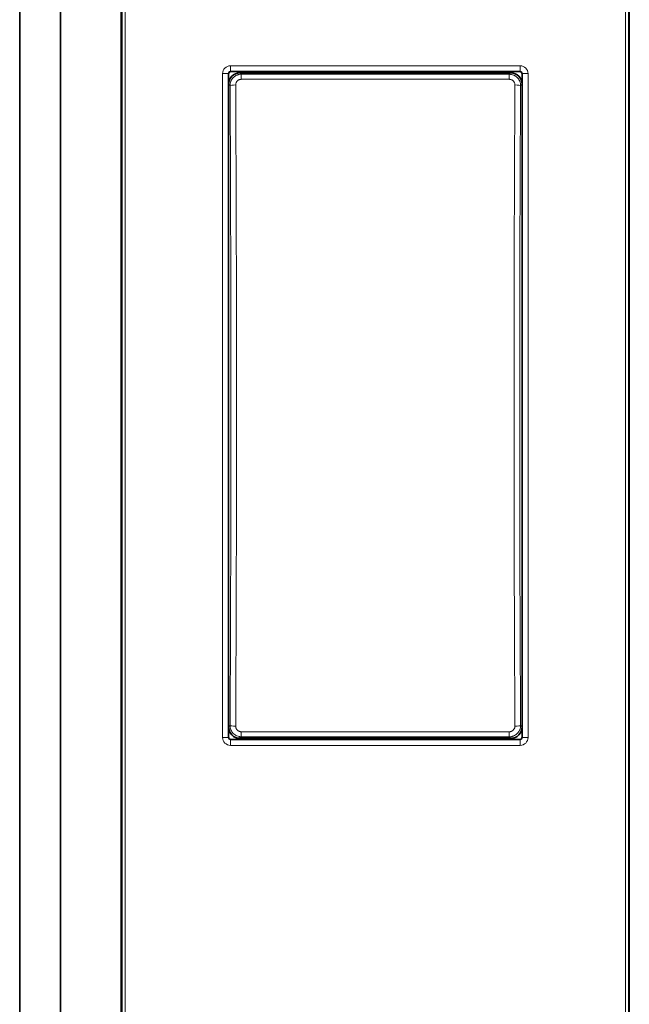
# Model space of a CAD drawing. Units: millimetres. Extents: x 34 to 833, y 17 to 585.
# Drawn here: x 277 to 331, y 227 to 314 of the extents above; entities that cross this region are included whole.
import ezdxf

# ---------------------------------------------------------------- set-up
doc = ezdxf.new("R2010")
doc.units = ezdxf.units.MM
doc.layers.add('1', color=7, linetype='Continuous', true_color=0xffffff)

msp = doc.modelspace()

# ---------------------------------------------------------------- linework, layer by layer
at = {"layer": '1', "color": 18, "linetype": 'Continuous', "lineweight": 35}
for p, q in [((281.031, 402.277), (281.031, 158.267)), ((277.431, 339.147), (277.431, 221.397)), ((286.431, 339.154), (286.431, 221.39)), ((286.481, 339.272), (286.481, 221.272)), ((331.382, 221.272), (331.382, 339.272)), ((331.431, 339.147), (331.431, 221.397)), ((295.927, 309.676), (295.927, 250.868)), ((295.931, 250.827), (295.931, 309.717)), ((321.736, 309.876), (296.127, 309.876)), ((296.93, 309.772), (320.933, 309.772)), ((321.931, 309.717), (321.931, 250.827)), ((321.936, 250.868), (321.936, 309.676)), ((296.127, 250.668), (321.736, 250.668)), ((296.93, 250.772), (320.933, 250.772)), ((286.431, 230.272), (286.481, 230.272)), ((331.382, 230.272), (331.431, 230.272)), ((286.431, 229.272), (286.481, 229.272)), ((331.431, 229.272), (331.382, 229.272))]:
    msp.add_line(p, q, dxfattribs=at)
at = {"layer": '1', "color": 8, "linetype": 'Continuous', "lineweight": 18}
for p, q in [((286.781, 339.272), (286.781, 221.272)), ((331.082, 221.272), (331.082, 339.272)), ((296.103, 310.4), (296.103, 309.9)), ((296.103, 310.4), (321.76, 310.4)), ((321.76, 310.4), (321.76, 309.9)), ((295.403, 309.7), (295.903, 309.7)), ((295.403, 250.844), (295.403, 309.7)), ((295.927, 309.676), (295.903, 309.7)), ((295.903, 309.7), (295.903, 250.844)), ((296.103, 309.9), (296.127, 309.876)), ((321.76, 309.9), (296.103, 309.9)), ((296.93, 309.772), (297.06, 309.642)), ((297.06, 309.642), (320.803, 309.642)), ((297.06, 309.642), (297.06, 309.195)), ((320.803, 309.195), (297.06, 309.195)), ((320.803, 309.642), (320.933, 309.772)), ((320.803, 309.642), (320.803, 309.195)), ((321.736, 309.876), (321.76, 309.9)), ((321.96, 309.7), (321.936, 309.676)), ((321.96, 309.7), (322.46, 309.7)), ((321.96, 250.844), (321.96, 309.7)), ((322.46, 309.7), (322.46, 250.844)), ((296.064, 308.64), (295.931, 308.773)), ((321.931, 308.773), (321.799, 308.64)), ((295.931, 251.771), (296.064, 251.903)), ((321.799, 251.903), (321.931, 251.771)), ((295.403, 250.844), (295.903, 250.844)), ((295.903, 250.844), (295.927, 250.868)), ((296.127, 250.668), (296.103, 250.644)), ((296.103, 250.644), (321.76, 250.644)), ((296.103, 250.644), (296.103, 250.144)), ((297.06, 250.902), (296.93, 250.772)), ((297.06, 251.349), (297.06, 250.902)), ((297.06, 251.349), (320.803, 251.349)), ((320.803, 250.902), (297.06, 250.902)), ((320.803, 251.349), (320.803, 250.902)), ((320.933, 250.772), (320.803, 250.902)), ((321.76, 250.644), (321.736, 250.668)), ((321.76, 250.644), (321.76, 250.144)), ((321.936, 250.868), (321.96, 250.844)), ((321.96, 250.844), (322.46, 250.844)), ((321.76, 250.144), (296.103, 250.144)), ((286.481, 249.395), (286.431, 249.395)), ((331.431, 248.745), (331.382, 248.745)), ((331.382, 239.799), (331.431, 239.799)), ((331.431, 239.272), (331.382, 239.272)), ((286.431, 239.143), (286.481, 239.143))]:
    msp.add_line(p, q, dxfattribs=at)
for centre, major_axis, ratio, start_param, end_param in [((296.103, 309.7), (-0.495, 0.495), 0.999532, 5.498021, 7.06835), ((321.76, 309.7), (0.495, 0.495), 0.999532, 5.498021, 7.06835), ((296.103, 309.7), (0.142, -0.142), 0.997201, 2.356428, 3.926757), ((321.76, 309.7), (-0.142, -0.142), 0.997201, 2.356428, 3.926757), ((296.564, 308.64), (0.5, 0.003), 0.102643, 1.570241, 3.088954), ((281.657, 280.272), (0, -276.376), 0.052408, 1.46797, 1.673622), ((282.156, 280.272), (0, -276.876), 0.052313, 1.46797, 1.673622), ((335.707, 280.272), (0, -276.876), 0.052313, 4.609563, 4.815215), ((321.299, 308.64), (0.5, -0.003), 0.102643, 0.052638, 1.571351), ((336.206, 280.272), (0, -276.376), 0.052408, 4.609563, 4.815215), ((296.564, 251.903), (0.5, -0.003), 0.102643, 3.194231, 4.712944), ((321.299, 251.903), (0.5, 0.003), 0.102643, 4.711834, 6.230547), ((296.103, 250.844), (-0.495, -0.495), 0.999532, 5.498021, 7.06835), ((296.103, 250.844), (-0.142, -0.142), 0.997201, 5.498021, 7.06835), ((321.76, 250.844), (0.142, -0.142), 0.997201, 5.498021, 7.06835), ((321.76, 250.844), (0.495, -0.495), 0.999532, 5.498021, 7.06835)]:
    msp.add_ellipse(centre, major_axis=major_axis, ratio=ratio, start_param=start_param, end_param=end_param, dxfattribs=at)
at = {"layer": '1', "color": 18, "linetype": 'Continuous', "lineweight": 35}
for centre, major_axis, ratio, start_param, end_param in [((296.127, 309.676), (-0.141, 0.141), 0.999532, 5.498021, 7.06835), ((296.933, 308.771), (-0.709, 0.709), 0.997265, 5.499157, 7.067214), ((320.93, 308.771), (0.709, 0.709), 0.997265, 5.499157, 7.067214), ((321.736, 309.676), (0.141, 0.141), 0.999532, 5.498021, 7.06835), ((296.933, 251.773), (-0.709, -0.709), 0.997265, 5.499157, 7.067214), ((320.93, 251.773), (0.709, -0.709), 0.997265, 5.499157, 7.067214), ((296.127, 250.868), (-0.141, -0.141), 0.999532, 5.498021, 7.06835), ((321.736, 250.868), (0.141, -0.141), 0.999532, 5.498021, 7.06835)]:
    msp.add_ellipse(centre, major_axis=major_axis, ratio=ratio, start_param=start_param, end_param=end_param, dxfattribs=at)
at = {"layer": '1', "color": 8, "linetype": 'Continuous', "lineweight": 18}
for points, knots in [([(296.064, 308.64), (296.064, 308.673), (296.066, 308.706), (296.072, 308.772), (296.077, 308.804), (296.096, 308.901), (296.115, 308.964), (296.152, 309.054), (296.166, 309.083), (296.189, 309.127), (296.197, 309.141), (296.214, 309.169), (296.223, 309.183), (296.268, 309.251), (296.309, 309.302), (296.367, 309.36), (296.378, 309.371), (296.403, 309.393), (296.415, 309.404), (296.453, 309.435), (296.479, 309.455), (296.561, 309.509), (296.618, 309.54), (296.694, 309.572), (296.709, 309.578), (296.74, 309.589), (296.787, 309.604), (296.834, 309.616), (296.929, 309.635), (296.994, 309.642), (297.06, 309.642)], [0, 0, 0, 0, 0.0625, 0.0625, 0.125, 0.125, 0.25, 0.25, 0.3125, 0.3125, 0.34375, 0.34375, 0.375, 0.375, 0.5, 0.5, 0.53125, 0.53125, 0.5625, 0.5625, 0.625, 0.625, 0.75, 0.75, 0.78125, 0.78125, 0.8125, 0.875, 0.875, 1, 1, 1, 1]), ([(297.06, 309.195), (297.044, 309.195), (297.027, 309.194), (296.994, 309.191), (296.962, 309.186), (296.93, 309.178), (296.899, 309.168), (296.883, 309.162), (296.838, 309.143), (296.809, 309.128), (296.769, 309.1), (296.756, 309.09), (296.73, 309.069), (296.718, 309.058), (296.684, 309.023), (296.664, 308.998), (296.637, 308.957), (296.628, 308.942), (296.613, 308.913), (296.606, 308.899), (296.588, 308.853), (296.579, 308.822), (296.566, 308.757), (296.563, 308.725), (296.564, 308.692)], [0, 0, 0, 0, 0.0625, 0.0625, 0.125, 0.1875, 0.1875, 0.25, 0.25, 0.375, 0.375, 0.4375, 0.4375, 0.5, 0.5, 0.625, 0.625, 0.6875, 0.6875, 0.75, 0.75, 0.875, 0.875, 1, 1, 1, 1]), ([(320.803, 309.642), (320.836, 309.642), (320.869, 309.64), (320.918, 309.635), (320.934, 309.633), (320.966, 309.628), (320.983, 309.625), (321.063, 309.609), (321.125, 309.59), (321.215, 309.552), (321.245, 309.538), (321.288, 309.515), (321.303, 309.507), (321.331, 309.49), (321.344, 309.481), (321.412, 309.435), (321.462, 309.394), (321.531, 309.324), (321.553, 309.3), (321.595, 309.249), (321.633, 309.197), (321.667, 309.141), (321.689, 309.098), (321.697, 309.083), (321.711, 309.053), (321.717, 309.038), (321.749, 308.962), (321.767, 308.9), (321.786, 308.804), (321.791, 308.772), (321.797, 308.706), (321.799, 308.673), (321.799, 308.64)], [0, 0, 0, 0, 0.0625, 0.0625, 0.09375, 0.09375, 0.125, 0.125, 0.25, 0.25, 0.3125, 0.3125, 0.34375, 0.34375, 0.375, 0.375, 0.5, 0.5, 0.5625, 0.5625, 0.625, 0.6875, 0.6875, 0.71875, 0.71875, 0.75, 0.75, 0.875, 0.875, 0.9375, 0.9375, 1, 1, 1, 1]), ([(321.299, 308.692), (321.299, 308.708), (321.299, 308.725), (321.296, 308.757), (321.293, 308.774), (321.284, 308.821), (321.275, 308.853), (321.257, 308.898), (321.25, 308.913), (321.235, 308.942), (321.218, 308.97), (321.199, 308.997), (321.179, 309.022), (321.168, 309.035), (321.133, 309.07), (321.108, 309.091), (321.068, 309.118), (321.054, 309.127), (321.025, 309.143), (321.01, 309.15), (320.965, 309.169), (320.934, 309.178), (320.885, 309.188), (320.869, 309.191), (320.836, 309.194), (320.819, 309.195), (320.803, 309.195)], [0, 0, 0, 0, 0.0625, 0.0625, 0.125, 0.125, 0.25, 0.25, 0.3125, 0.3125, 0.375, 0.4375, 0.4375, 0.5, 0.5, 0.625, 0.625, 0.6875, 0.6875, 0.75, 0.75, 0.875, 0.875, 0.9375, 0.9375, 1, 1, 1, 1]), ([(297.06, 250.902), (297.027, 250.902), (296.994, 250.904), (296.945, 250.909), (296.929, 250.911), (296.897, 250.916), (296.88, 250.918), (296.8, 250.935), (296.738, 250.954), (296.648, 250.991), (296.618, 251.006), (296.575, 251.029), (296.56, 251.037), (296.532, 251.054), (296.519, 251.063), (296.451, 251.108), (296.401, 251.15), (296.332, 251.219), (296.31, 251.244), (296.268, 251.295), (296.23, 251.347), (296.196, 251.403), (296.174, 251.446), (296.166, 251.461), (296.152, 251.491), (296.146, 251.506), (296.114, 251.582), (296.096, 251.644), (296.077, 251.74), (296.072, 251.772), (296.066, 251.837), (296.064, 251.87), (296.064, 251.903)], [0, 0, 0, 0, 0.0625, 0.0625, 0.09375, 0.09375, 0.125, 0.125, 0.25, 0.25, 0.3125, 0.3125, 0.34375, 0.34375, 0.375, 0.375, 0.5, 0.5, 0.5625, 0.5625, 0.625, 0.6875, 0.6875, 0.71875, 0.71875, 0.75, 0.75, 0.875, 0.875, 0.9375, 0.9375, 1, 1, 1, 1]), ([(296.564, 251.852), (296.564, 251.836), (296.564, 251.819), (296.567, 251.786), (296.57, 251.77), (296.579, 251.722), (296.588, 251.691), (296.606, 251.645), (296.613, 251.631), (296.628, 251.602), (296.645, 251.574), (296.664, 251.547), (296.684, 251.522), (296.695, 251.509), (296.73, 251.474), (296.755, 251.453), (296.795, 251.426), (296.809, 251.417), (296.838, 251.401), (296.853, 251.394), (296.898, 251.375), (296.929, 251.366), (296.978, 251.356), (296.994, 251.353), (297.027, 251.35), (297.044, 251.349), (297.06, 251.349)], [0, 0, 0, 0, 0.0625, 0.0625, 0.125, 0.125, 0.25, 0.25, 0.3125, 0.3125, 0.375, 0.4375, 0.4375, 0.5, 0.5, 0.625, 0.625, 0.6875, 0.6875, 0.75, 0.75, 0.875, 0.875, 0.9375, 0.9375, 1, 1, 1, 1]), ([(321.799, 251.903), (321.799, 251.87), (321.797, 251.838), (321.791, 251.772), (321.786, 251.74), (321.767, 251.643), (321.748, 251.58), (321.711, 251.49), (321.697, 251.461), (321.674, 251.417), (321.666, 251.403), (321.649, 251.374), (321.64, 251.361), (321.595, 251.292), (321.554, 251.242), (321.496, 251.184), (321.485, 251.173), (321.46, 251.151), (321.448, 251.14), (321.41, 251.109), (321.384, 251.089), (321.302, 251.035), (321.245, 251.004), (321.169, 250.972), (321.154, 250.966), (321.123, 250.955), (321.076, 250.94), (321.029, 250.928), (320.934, 250.909), (320.869, 250.902), (320.803, 250.902)], [0, 0, 0, 0, 0.0625, 0.0625, 0.125, 0.125, 0.25, 0.25, 0.3125, 0.3125, 0.34375, 0.34375, 0.375, 0.375, 0.5, 0.5, 0.53125, 0.53125, 0.5625, 0.5625, 0.625, 0.625, 0.75, 0.75, 0.78125, 0.78125, 0.8125, 0.875, 0.875, 1, 1, 1, 1]), ([(320.803, 251.349), (320.819, 251.349), (320.836, 251.35), (320.868, 251.353), (320.901, 251.358), (320.933, 251.366), (320.964, 251.376), (320.979, 251.381), (321.025, 251.401), (321.054, 251.416), (321.094, 251.444), (321.107, 251.453), (321.133, 251.475), (321.145, 251.486), (321.179, 251.521), (321.199, 251.546), (321.226, 251.587), (321.235, 251.601), (321.25, 251.631), (321.257, 251.645), (321.275, 251.691), (321.284, 251.722), (321.297, 251.786), (321.3, 251.819), (321.299, 251.852)], [0, 0, 0, 0, 0.0625, 0.0625, 0.125, 0.1875, 0.1875, 0.25, 0.25, 0.375, 0.375, 0.4375, 0.4375, 0.5, 0.5, 0.625, 0.625, 0.6875, 0.6875, 0.75, 0.75, 0.875, 0.875, 1, 1, 1, 1])]:
    msp.add_open_spline(points, degree=3, knots=knots, dxfattribs=at)
at = {"layer": '1', "color": 18, "linetype": 'Continuous', "lineweight": 35}
for points, knots in [([(286.431, 248.949), (286.431, 248.9), (286.436, 248.854), (286.449, 248.789), (286.454, 248.769), (286.464, 248.738), (286.467, 248.729), (286.474, 248.711), (286.477, 248.704), (286.48, 248.696)], [0, 0, 0, 0, 0.513116, 0.513116, 0.769674, 0.769674, 0.897953, 0.897953, 1, 1, 1, 1]), ([(331.383, 248.006), (331.384, 248.008), (331.385, 248.01), (331.401, 248.045), (331.412, 248.081), (331.422, 248.13), (331.423, 248.14), (331.426, 248.16), (331.428, 248.17), (331.431, 248.202), (331.431, 248.224), (331.431, 248.246)], [0, 0, 0, 0, 0.033232, 0.033232, 0.516616, 0.516616, 0.637462, 0.637462, 0.758308, 0.758308, 1, 1, 1, 1]), ([(331.383, 240.538), (331.384, 240.536), (331.385, 240.534), (331.401, 240.499), (331.412, 240.463), (331.422, 240.414), (331.423, 240.404), (331.426, 240.384), (331.428, 240.373), (331.431, 240.342), (331.431, 240.32), (331.431, 240.298)], [0, 0, 0, 0, 0.033293, 0.033293, 0.516646, 0.516646, 0.637485, 0.637485, 0.758323, 0.758323, 1, 1, 1, 1]), ([(286.431, 239.602), (286.431, 239.651), (286.436, 239.696), (286.449, 239.761), (286.454, 239.781), (286.464, 239.811), (286.467, 239.821), (286.474, 239.839), (286.477, 239.846), (286.48, 239.854)], [0, 0, 0, 0, 0.511804, 0.511804, 0.767706, 0.767706, 0.895657, 0.895657, 1, 1, 1, 1])]:
    msp.add_open_spline(points, degree=3, knots=knots, dxfattribs=at)

doc.saveas('drawing.dxf')
